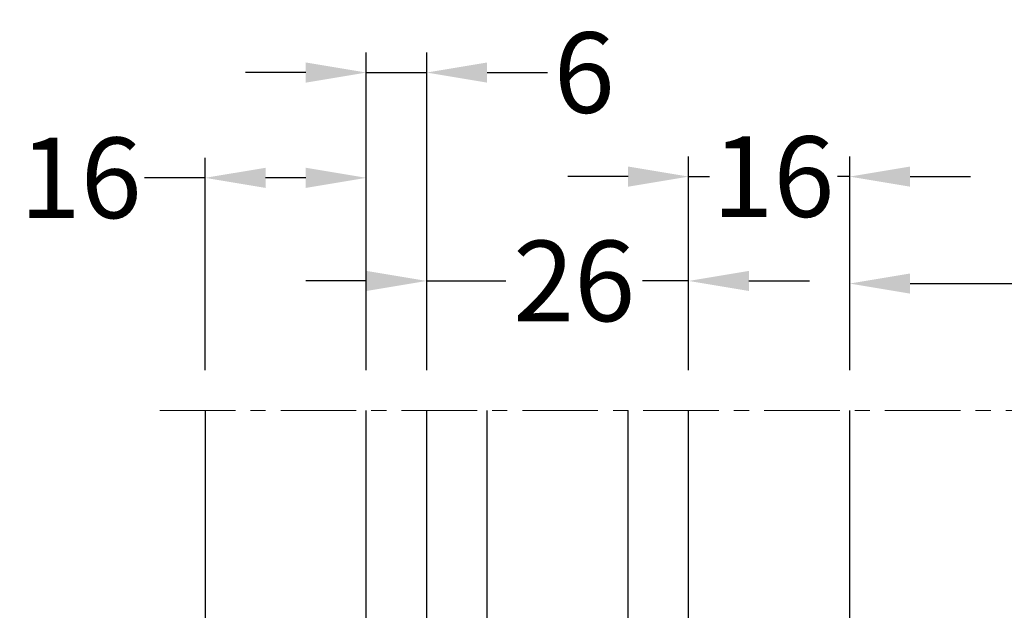
# Model space of a CAD drawing. Units: millimetres. Extents: x 22516 to 34041, y 5237 to 11307.
# Drawn here: x 23369 to 23418, y 5794 to 5824 of the extents above; entities that cross this region are included whole.
import ezdxf

# ---------------------------------------------------------------- set-up
doc = ezdxf.new("R2010")
doc.units = ezdxf.units.MM
doc.linetypes.add('MITTE', pattern=[2, 1.25, -0.25, 0.25, -0.25])
for name, color, linetype in [('AL_EDGE', 40, 'Continuous'), ('BEM', 7, 'Continuous'), ('GLAS', 6, 'Continuous'), ('SCHRAFFUR', 253, 'Continuous')]:
    doc.layers.add(name, color=color, linetype=linetype)
doc.styles.add('TEXT', font='arial.ttf')
doc.dimstyles.new('TSG', dxfattribs={"dimtxt": 2.5, "dimasz": 2.5, "dimexe": 1, "dimexo": 2, "dimgap": 0.5, "dimtad": 0, "dimdec": 1, "dimzin": 9, "dimdsep": 46, "dimtxsty": 'TEXT', "dimcen": -1, "dimclrd": 7, "dimclre": 7, "dimclrt": 4, "dimadec": 0, "dimazin": 0, "dimtfac": 0.7, "dimtdec": 1, "dimtmove": 0, "dimatfit": 2, "dimfxl": 1, "dimtolj": 1, "dimtzin": 9, "dimarcsym": 0})

# ---------------------------------------------------------------- blocks, each defined once
blk = doc.blocks.new('*D1045')
at = {"layer": 'BEM', "color": 7, "lineweight": -2, "transparency": 16777216}
for p, q in [((23402.336, 5806.147), (23402.336, 5816.752)), ((23410.336, 5806.147), (23410.336, 5816.752)), ((23399.336, 5815.752), (23396.336, 5815.752)), ((23402.336, 5815.752), (23403.373, 5815.752)), ((23410.336, 5815.752), (23409.724, 5815.752)), ((23413.336, 5815.752), (23416.336, 5815.752))]:
    blk.add_line(p, q, dxfattribs=at)
at = {"layer": 'BEM', "color": 7, "transparency": 16777216}
for points in [[(23399.336, 5816.252), (23399.336, 5815.252), (23402.336, 5815.752)], [(23413.336, 5816.252), (23413.336, 5815.252), (23410.336, 5815.752)]]:
    blk.add_solid(points, dxfattribs=at)
at = {"layer": 'DEFPOINTS', "color": 0, "transparency": 16777216}
for p in [(23402.336, 5815.752), (23402.336, 5804.147), (23410.336, 5804.147)]:
    blk.add_point(p, dxfattribs=at)
at = {"layer": 'BEM', "color": 4, "transparency": 16777216, "insert": (23406.549, 5815.752), "char_height": 4, "attachment_point": 5, "style": 'TEXT'}
blk.add_mtext('\\A1;16', dxfattribs=at)
blk = doc.blocks.new('*D1046')
at = {"layer": 'BEM', "color": 7, "lineweight": -2, "transparency": 16777216}
for p, q in [((23389.336, 5806.147), (23389.336, 5811.572)), ((23402.336, 5806.147), (23402.336, 5811.572)), ((23386.336, 5810.572), (23383.336, 5810.572)), ((23389.336, 5810.572), (23393.26, 5810.572)), ((23402.336, 5810.572), (23400.055, 5810.572)), ((23405.336, 5810.572), (23408.336, 5810.572))]:
    blk.add_line(p, q, dxfattribs=at)
at = {"layer": 'BEM', "color": 7, "transparency": 16777216}
for points in [[(23386.336, 5811.072), (23386.336, 5810.072), (23389.336, 5810.572)], [(23405.336, 5811.072), (23405.336, 5810.072), (23402.336, 5810.572)]]:
    blk.add_solid(points, dxfattribs=at)
at = {"layer": 'DEFPOINTS', "color": 0, "transparency": 16777216}
for p in [(23389.336, 5810.572), (23389.336, 5804.147), (23402.336, 5804.147)]:
    blk.add_point(p, dxfattribs=at)
at = {"layer": 'BEM', "color": 4, "transparency": 16777216, "insert": (23396.658, 5810.572), "char_height": 4, "attachment_point": 5, "style": 'TEXT'}
blk.add_mtext('\\A1;26', dxfattribs=at)
blk = doc.blocks.new('*D1047')
at = {"layer": 'BEM', "color": 7, "lineweight": -2, "transparency": 16777216}
for p, q in [((23386.336, 5806.147), (23386.336, 5821.919)), ((23389.336, 5806.147), (23389.336, 5821.919)), ((23383.336, 5820.919), (23380.336, 5820.919)), ((23386.336, 5820.919), (23389.336, 5820.919)), ((23392.336, 5820.919), (23395.336, 5820.919))]:
    blk.add_line(p, q, dxfattribs=at)
at = {"layer": 'BEM', "color": 7, "transparency": 16777216}
for points in [[(23383.336, 5821.419), (23383.336, 5820.419), (23386.336, 5820.919)], [(23392.336, 5821.419), (23392.336, 5820.419), (23389.336, 5820.919)]]:
    blk.add_solid(points, dxfattribs=at)
at = {"layer": 'DEFPOINTS', "color": 0, "transparency": 16777216}
for p in [(23386.336, 5820.919), (23386.336, 5804.147), (23389.336, 5804.147)]:
    blk.add_point(p, dxfattribs=at)
at = {"layer": 'BEM', "color": 4, "transparency": 16777216, "insert": (23397.157, 5820.919), "char_height": 4, "attachment_point": 5, "style": 'TEXT'}
blk.add_mtext('\\A1;6', dxfattribs=at)
blk = doc.blocks.new('*D1048')
at = {"layer": 'BEM', "color": 7, "lineweight": -2, "transparency": 16777216}
for p, q in [((23378.336, 5806.147), (23378.336, 5816.691)), ((23386.336, 5806.147), (23386.336, 5816.691)), ((23378.336, 5815.691), (23375.336, 5815.691)), ((23383.336, 5815.691), (23381.336, 5815.691))]:
    blk.add_line(p, q, dxfattribs=at)
at = {"layer": 'BEM', "color": 7, "transparency": 16777216}
for points in [[(23381.336, 5816.191), (23381.336, 5815.191), (23378.336, 5815.691)], [(23383.336, 5816.191), (23383.336, 5815.191), (23386.336, 5815.691)]]:
    blk.add_solid(points, dxfattribs=at)
at = {"layer": 'DEFPOINTS', "color": 0, "transparency": 16777216}
for p in [(23378.336, 5815.691), (23378.336, 5804.147), (23386.336, 5804.147)]:
    blk.add_point(p, dxfattribs=at)
at = {"layer": 'BEM', "color": 4, "transparency": 16777216, "insert": (23372.161, 5815.691), "char_height": 4, "attachment_point": 5, "style": 'TEXT'}
blk.add_mtext('\\A1;16', dxfattribs=at)
blk = doc.blocks.new('*D1049')
at = {"layer": 'BEM', "color": 7, "lineweight": -2, "transparency": 16777216}
for p, q in [((23410.336, 5806.147), (23410.336, 5811.442)), ((23447.836, 5806.147), (23447.836, 5811.442)), ((23413.336, 5810.442), (23425.722, 5810.442)), ((23444.836, 5810.442), (23432.45, 5810.442))]:
    blk.add_line(p, q, dxfattribs=at)
at = {"layer": 'BEM', "color": 7, "transparency": 16777216}
for points in [[(23413.336, 5810.942), (23413.336, 5809.942), (23410.336, 5810.442)], [(23444.836, 5810.942), (23444.836, 5809.942), (23447.836, 5810.442)]]:
    blk.add_solid(points, dxfattribs=at)
at = {"layer": 'DEFPOINTS', "color": 0, "transparency": 16777216}
for p in [(23447.836, 5810.442), (23410.336, 5804.147), (23447.836, 5804.147)]:
    blk.add_point(p, dxfattribs=at)
at = {"layer": 'BEM', "color": 4, "transparency": 16777216, "insert": (23429.086, 5810.442), "char_height": 4, "attachment_point": 5, "style": 'TEXT'}
blk.add_mtext('\\A1;75', dxfattribs=at)

msp = doc.modelspace()

# ---------------------------------------------------------------- linework, layer by layer
at = {"layer": 'AL_EDGE'}
for p, q in [((23378.336, 5804.147), (23378.336, 5479.802)), ((23386.336, 5479.802), (23386.336, 5804.147)), ((23410.336, 5596.095), (23410.336, 5804.147))]:
    msp.add_line(p, q, dxfattribs=at)
at = {"layer": 'GLAS'}
for p, q in [((23389.336, 5764.655), (23389.336, 5804.147)), ((23392.336, 5764.655), (23392.336, 5804.147)), ((23399.336, 5764.655), (23399.336, 5804.147)), ((23402.336, 5764.655), (23402.336, 5804.147))]:
    msp.add_line(p, q, dxfattribs=at)
at = {"layer": 'SCHRAFFUR', "linetype": 'MITTE', "lineweight": 5, "ltscale": 3}
msp.add_line((23376.088, 5804.147), (23451.267, 5804.147), dxfattribs=at)

# ---------------------------------------------------------------- dimensions: what is measured, and where the dimension line sits
at = {"layer": 'BEM'}
for base, p1, p2, text, picture, middle in [((23386.336, 5820.919), (23389.336, 5804.147), (23386.336, 5804.147), '6', '*D1047', (23397.157, 5820.919)), ((23402.336, 5815.752), (23410.336, 5804.147), (23402.336, 5804.147), '16', '*D1045', (23406.549, 5815.752)), ((23389.336, 5810.572), (23402.336, 5804.147), (23389.336, 5804.147), '26', '*D1046', (23396.658, 5810.572))]:
    dim = msp.add_linear_dim(base=base, p1=p1, p2=p2, text=text, dimstyle='TSG', override={"dimtxt": 4, "dimasz": 3}, dxfattribs=at)
    dim.commit()
    dim.dimension.update_dxf_attribs({"geometry": picture, "text_midpoint": middle, "dimtype": 160})
for base, p1, p2, text, picture, middle in [((23378.336, 5815.691), (23386.336, 5804.147), (23378.336, 5804.147), '16', '*D1048', (23372.161, 5815.691)), ((23447.836, 5810.442), (23410.336, 5804.147), (23447.836, 5804.147), '75', '*D1049', (23429.086, 5810.442))]:
    dim = msp.add_linear_dim(base=base, p1=p1, p2=p2, text=text, dimstyle='TSG', override={"dimtxt": 4, "dimasz": 3}, dxfattribs=at)
    dim.commit()
    dim.dimension.update_dxf_attribs({"geometry": picture, "text_midpoint": middle})

doc.saveas('drawing.dxf')
